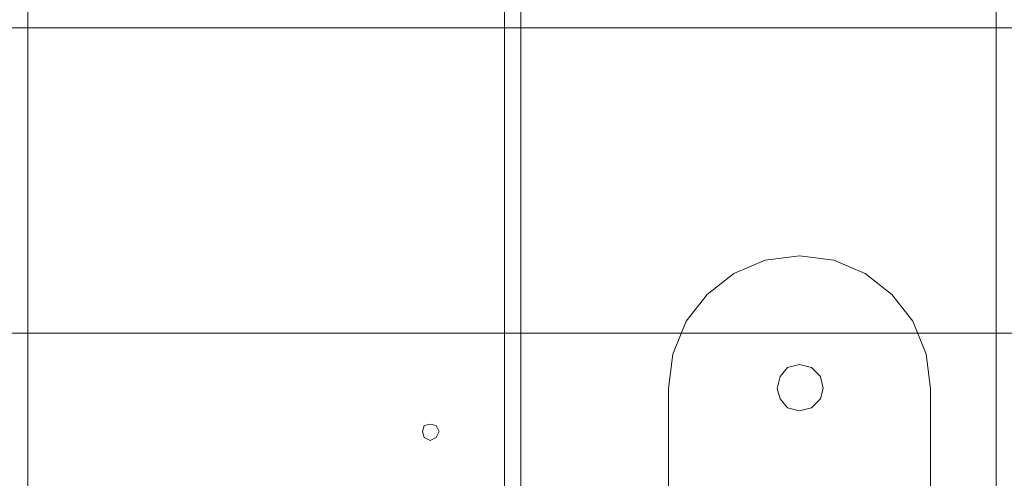
# Model space of a CAD drawing. Units: millimetres. Extents: x -185 to 4161, y -318 to 4028.
# Drawn here: x 2063 to 2362, y 1491 to 1631 of the extents above; entities that cross this region are included whole.
import ezdxf

# ---------------------------------------------------------------- set-up
doc = ezdxf.new("R2010")
doc.units = ezdxf.units.MM
doc.layers.get('0').update_dxf_attribs({"lineweight": 9})
doc.layers.add('robinia stolpe', color=32, linetype='Continuous', lineweight=9)
doc.layers.add('stål', color=253, linetype='Continuous', lineweight=9)

msp = doc.modelspace()

# ---------------------------------------------------------------- linework, layer by layer
msp.add_circle((1987.99, 1854.8), 2173)
at = {"layer": 'robinia stolpe', "flags": 128}
for points in [[(2065.08, 2523.64), (2065.08, 1187.76), (2114.51, 1195.02), (2162.57, 1206.35), (2210.19, 1220.86), (2210.19, 2490.09), (2162.57, 2504.6), (2114.51, 2515.93)], [(2210.19, 2490.09), (2210.19, 1220.86), (2162.57, 1206.35), (2114.51, 1195.02), (2065.08, 1187.76), (2065.08, 2523.64), (2114.51, 2515.93), (2162.57, 2504.6)], [(2215.17, 2488.27), (2252.81, 2473.31), (2289.54, 2456.08), (2325.36, 2437.03), (2359.83, 2415.27), (2359.83, 1295.68), (2325.36, 1274.37), (2289.54, 1254.87), (2252.81, 1237.64), (2215.17, 1222.68)], [(2215.17, 2488.27), (2215.17, 1222.68), (2252.81, 1237.64), (2289.54, 1254.87), (2325.36, 1274.37), (2359.83, 1295.68), (2359.83, 2415.27), (2325.36, 2437.03), (2289.54, 2456.08), (2252.81, 2473.31)], [(1428.43, 1482.96), (2547.1, 1482.96), (2568.87, 1517.42), (2587.91, 1553.25), (2605.15, 1589.98), (2620.11, 1628.07), (1355.42, 1628.07), (1370.38, 1589.98), (1387.62, 1553.25), (1406.66, 1517.42)], [(1355.42, 1628.07), (2620.11, 1628.07), (2605.15, 1589.98), (2587.91, 1553.25), (2568.87, 1517.42), (2547.1, 1482.96), (1428.43, 1482.96), (1406.66, 1517.42), (1387.62, 1553.25), (1370.38, 1589.98)]]:
    msp.add_lwpolyline(points, close=True, dxfattribs=at)
at = {"layer": 'stål', "flags": 128}
for points in [[(2260.07, 1518.33), (2261.43, 1528.76), (2265.51, 1538.74), (2271.86, 1546.9), (2280.02, 1553.25), (2289.54, 1557.33), (2299.97, 1558.69), (2310.4, 1557.33), (2319.92, 1553.25), (2328.08, 1546.9), (2334.43, 1538.74), (2338.51, 1528.76), (2339.87, 1518.33), (2338.51, 1528.76), (2334.43, 1538.74), (2328.08, 1546.9), (2319.92, 1553.25), (2310.4, 1557.33), (2299.97, 1558.69), (2289.54, 1557.33), (2280.02, 1553.25), (2271.86, 1546.9), (2265.51, 1538.74), (2261.43, 1528.76)], [(2397.46, 1535.11), (2407.89, 1533.75), (2417.41, 1529.67), (2425.58, 1523.32), (2431.92, 1515.16), (2436.01, 1505.18), (2437.37, 1495.21), (2436.01, 1505.18), (2431.92, 1515.16), (2425.58, 1523.32), (2417.41, 1529.67), (2407.89, 1533.75), (2397.46, 1535.11), (1578.07, 1535.11)], [(2307.22, 1518.33), (2306.32, 1521.96), (2303.6, 1524.68), (2299.97, 1525.59), (2296.34, 1524.68), (2294.07, 1521.96), (2293.17, 1518.33), (2294.07, 1515.16), (2296.34, 1512.44), (2299.97, 1511.53), (2303.6, 1512.44), (2306.32, 1515.16), (2307.22, 1518.33)], [(2293.17, 1518.33), (2294.07, 1521.96), (2296.34, 1524.68), (2299.97, 1525.59), (2303.6, 1524.68), (2306.32, 1521.96), (2307.22, 1518.33), (2306.32, 1515.16), (2303.6, 1512.44), (2299.97, 1511.53), (2296.34, 1512.44), (2294.07, 1515.16), (2293.17, 1518.33)], [(2260.07, 1393.63), (2260.07, 1518.33), (2260.07, 1393.63)], [(2339.87, 1518.33), (2339.87, 1393.63), (2339.87, 1518.33)], [(2190.23, 1505.18), (2189.33, 1507), (2187.51, 1507.45), (2185.7, 1507), (2185.24, 1505.18), (2185.7, 1503.37), (2187.51, 1502.46), (2189.33, 1503.37), (2190.23, 1505.18)], [(2185.24, 1505.18), (2185.7, 1507), (2187.51, 1507.45), (2189.33, 1507), (2190.23, 1505.18), (2189.33, 1503.37), (2187.51, 1502.46), (2185.7, 1503.37), (2185.24, 1505.18)]]:
    msp.add_lwpolyline(points, close=True, dxfattribs=at)

doc.saveas('drawing.dxf')
